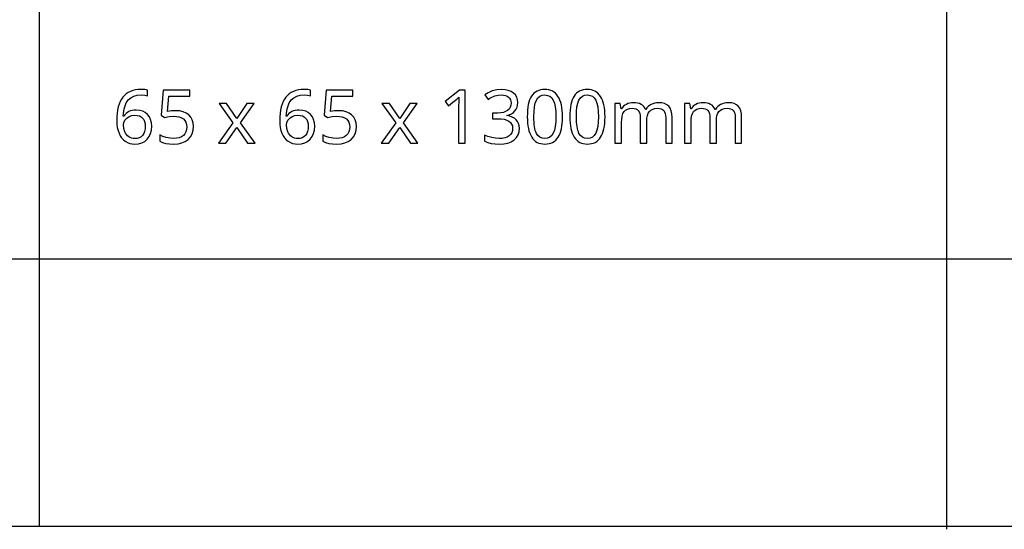
# Model space of a CAD drawing. Extents: x 12 to 689, y 10 to 287.
# Drawn here: x 570 to 607, y 10 to 29 of the extents above; entities that cross this region are included whole.
import ezdxf

# ---------------------------------------------------------------- set-up
doc = ezdxf.new("R2010")
doc.units = 0
doc.header["$LTSCALE"] = 12.7
doc.header["$MEASUREMENT"] = 0
for name, color, linetype in [('ANNOTATION_TEXT', 7, 'CONTINUOUS'), ('BORDER_FRAME', 7, 'CONTINUOUS'), ('TITLE_BLOCK', 7, 'CONTINUOUS')]:
    doc.layers.add(name, color=color, linetype=linetype)

msp = doc.modelspace()

# ---------------------------------------------------------------- linework, layer by layer
at = {"layer": 'ANNOTATION_TEXT', "linetype": 'CONTINUOUS'}
for points in [[(573.577, 25.226), (573.582, 25.094), (573.597, 24.972), (573.623, 24.858), (573.66, 24.753), (573.66, 24.753), (573.705, 24.66), (573.759, 24.578), (573.759, 24.578), (573.823, 24.508), (573.895, 24.451), (573.895, 24.451), (573.975, 24.406), (574.062, 24.373), (574.062, 24.373), (574.155, 24.354), (574.254, 24.347), (574.254, 24.347), (574.392, 24.359), (574.515, 24.392), (574.515, 24.392), (574.624, 24.449), (574.717, 24.527), (574.717, 24.527), (574.791, 24.625), (574.844, 24.738), (574.844, 24.738), (574.876, 24.869), (574.887, 25.016), (574.887, 25.016), (574.877, 25.148), (574.848, 25.266), (574.848, 25.266), (574.8, 25.369), (574.733, 25.458), (574.733, 25.458), (574.648, 25.529), (574.549, 25.58), (574.549, 25.58), (574.437, 25.611), (574.31, 25.621), (574.31, 25.621), (574.232, 25.618), (574.159, 25.607), (574.092, 25.588), (574.03, 25.563), (574.03, 25.563), (573.974, 25.529), (573.923, 25.489), (573.923, 25.489), (573.878, 25.442), (573.838, 25.387), (573.838, 25.387), (573.822, 25.387), (573.828, 25.488), (573.839, 25.582), (573.855, 25.669), (573.876, 25.749), (573.876, 25.749), (573.902, 25.823), (573.932, 25.889), (573.967, 25.948), (574.007, 26), (574.007, 26), (574.101, 26.084), (574.213, 26.144), (574.213, 26.144), (574.344, 26.181), (574.493, 26.193), (574.493, 26.193), (574.623, 26.185), (574.735, 26.161), (574.735, 26.161), (574.735, 26.369), (574.686, 26.38), (574.629, 26.389), (574.563, 26.393), (574.488, 26.395), (574.488, 26.395), (574.377, 26.39), (574.274, 26.377), (574.178, 26.354), (574.089, 26.321), (574.089, 26.321), (574.007, 26.28), (573.932, 26.23), (573.864, 26.171), (573.804, 26.102), (573.804, 26.102), (573.75, 26.025), (573.704, 25.938), (573.665, 25.842), (573.632, 25.737), (573.632, 25.737), (573.608, 25.623), (573.59, 25.5), (573.58, 25.367), (573.577, 25.226), (573.577, 25.226)], [(575.785, 25.597), (575.633, 25.589), (575.478, 25.565), (575.478, 25.565), (575.526, 26.143), (576.315, 26.143), (576.315, 26.366), (575.316, 26.366), (575.241, 25.426), (575.364, 25.349), (575.539, 25.379), (575.705, 25.39), (575.705, 25.39), (575.821, 25.383), (575.923, 25.364), (575.923, 25.364), (576.008, 25.333), (576.078, 25.289), (576.078, 25.289), (576.133, 25.232), (576.172, 25.162), (576.172, 25.162), (576.195, 25.081), (576.203, 24.986), (576.203, 24.986), (576.195, 24.889), (576.171, 24.802), (576.171, 24.802), (576.131, 24.729), (576.075, 24.668), (576.075, 24.668), (576.004, 24.618), (575.92, 24.583), (575.92, 24.583), (575.823, 24.563), (575.713, 24.556), (575.713, 24.556), (575.576, 24.565), (575.436, 24.591), (575.436, 24.591), (575.305, 24.633), (575.194, 24.687), (575.194, 24.687), (575.194, 24.455), (575.294, 24.407), (575.413, 24.373), (575.413, 24.373), (575.552, 24.354), (575.71, 24.347), (575.71, 24.347), (575.875, 24.358), (576.022, 24.391), (576.022, 24.391), (576.149, 24.446), (576.258, 24.523), (576.258, 24.523), (576.344, 24.62), (576.405, 24.733), (576.405, 24.733), (576.443, 24.864), (576.455, 25.011), (576.455, 25.011), (576.444, 25.14), (576.41, 25.253), (576.41, 25.253), (576.354, 25.354), (576.275, 25.44), (576.275, 25.44), (576.177, 25.508), (576.063, 25.557), (576.063, 25.557), (575.932, 25.587), (575.785, 25.597), (575.785, 25.597)], [(579.692, 25.226), (579.698, 25.094), (579.713, 24.972), (579.739, 24.858), (579.775, 24.753), (579.775, 24.753), (579.821, 24.66), (579.875, 24.578), (579.875, 24.578), (579.939, 24.508), (580.011, 24.451), (580.011, 24.451), (580.091, 24.406), (580.177, 24.373), (580.177, 24.373), (580.27, 24.354), (580.369, 24.347), (580.369, 24.347), (580.508, 24.359), (580.631, 24.392), (580.631, 24.392), (580.739, 24.449), (580.833, 24.527), (580.833, 24.527), (580.907, 24.625), (580.959, 24.738), (580.959, 24.738), (580.992, 24.869), (581.003, 25.016), (581.003, 25.016), (580.993, 25.148), (580.963, 25.266), (580.963, 25.266), (580.916, 25.369), (580.849, 25.458), (580.849, 25.458), (580.764, 25.529), (580.665, 25.58), (580.665, 25.58), (580.553, 25.611), (580.425, 25.621), (580.425, 25.621), (580.348, 25.618), (580.275, 25.607), (580.208, 25.588), (580.146, 25.563), (580.146, 25.563), (580.09, 25.529), (580.038, 25.489), (580.038, 25.489), (579.993, 25.442), (579.954, 25.387), (579.954, 25.387), (579.938, 25.387), (579.944, 25.488), (579.955, 25.582), (579.971, 25.669), (579.992, 25.749), (579.992, 25.749), (580.018, 25.823), (580.048, 25.889), (580.083, 25.948), (580.123, 26), (580.123, 26), (580.217, 26.084), (580.329, 26.144), (580.329, 26.144), (580.459, 26.181), (580.609, 26.193), (580.609, 26.193), (580.738, 26.185), (580.85, 26.161), (580.85, 26.161), (580.85, 26.369), (580.802, 26.38), (580.744, 26.389), (580.678, 26.393), (580.604, 26.395), (580.604, 26.395), (580.493, 26.39), (580.39, 26.377), (580.293, 26.354), (580.205, 26.321), (580.205, 26.321), (580.122, 26.28), (580.048, 26.23), (579.98, 26.171), (579.92, 26.102), (579.92, 26.102), (579.866, 26.025), (579.82, 25.938), (579.78, 25.842), (579.748, 25.737), (579.748, 25.737), (579.724, 25.623), (579.706, 25.5), (579.696, 25.367), (579.692, 25.226), (579.692, 25.226)], [(581.901, 25.597), (581.749, 25.589), (581.594, 25.565), (581.594, 25.565), (581.642, 26.143), (582.431, 26.143), (582.431, 26.366), (581.432, 26.366), (581.357, 25.426), (581.48, 25.349), (581.655, 25.379), (581.82, 25.39), (581.82, 25.39), (581.937, 25.383), (582.038, 25.364), (582.038, 25.364), (582.124, 25.333), (582.194, 25.289), (582.194, 25.289), (582.249, 25.232), (582.288, 25.162), (582.288, 25.162), (582.311, 25.081), (582.319, 24.986), (582.319, 24.986), (582.311, 24.889), (582.286, 24.802), (582.286, 24.802), (582.247, 24.729), (582.191, 24.668), (582.191, 24.668), (582.12, 24.618), (582.036, 24.583), (582.036, 24.583), (581.939, 24.563), (581.829, 24.556), (581.829, 24.556), (581.692, 24.565), (581.552, 24.591), (581.552, 24.591), (581.421, 24.633), (581.31, 24.687), (581.31, 24.687), (581.31, 24.455), (581.41, 24.407), (581.529, 24.373), (581.529, 24.373), (581.668, 24.354), (581.826, 24.347), (581.826, 24.347), (581.991, 24.358), (582.138, 24.391), (582.138, 24.391), (582.265, 24.446), (582.374, 24.523), (582.374, 24.523), (582.459, 24.62), (582.521, 24.733), (582.521, 24.733), (582.558, 24.864), (582.571, 25.011), (582.571, 25.011), (582.56, 25.14), (582.526, 25.253), (582.526, 25.253), (582.47, 25.354), (582.391, 25.44), (582.391, 25.44), (582.293, 25.508), (582.179, 25.557), (582.179, 25.557), (582.048, 25.587), (581.901, 25.597), (581.901, 25.597)], [(586.645, 24.375), (586.645, 26.366), (586.442, 26.366), (585.902, 25.948), (586.03, 25.783), (586.189, 25.913), (586.334, 26.034), (586.334, 26.034), (586.416, 26.11), (586.416, 26.11), (586.408, 25.945), (586.405, 25.767), (586.405, 25.767), (586.405, 24.375), (586.645, 24.375)], [(588.626, 25.901), (588.615, 26.009), (588.585, 26.105), (588.585, 26.105), (588.534, 26.189), (588.462, 26.262), (588.462, 26.262), (588.373, 26.32), (588.267, 26.361), (588.267, 26.361), (588.146, 26.387), (588.008, 26.395), (588.008, 26.395), (587.833, 26.381), (587.668, 26.339), (587.668, 26.339), (587.518, 26.274), (587.386, 26.188), (587.386, 26.188), (587.508, 26.02), (587.579, 26.064), (587.646, 26.101), (587.708, 26.13), (587.766, 26.151), (587.766, 26.151), (587.884, 26.179), (588.011, 26.188), (588.011, 26.188), (588.091, 26.183), (588.162, 26.168), (588.162, 26.168), (588.224, 26.142), (588.277, 26.108), (588.277, 26.108), (588.319, 26.063), (588.349, 26.011), (588.349, 26.011), (588.367, 25.951), (588.374, 25.884), (588.374, 25.884), (588.365, 25.8), (588.339, 25.726), (588.339, 25.726), (588.299, 25.661), (588.241, 25.606), (588.241, 25.606), (588.168, 25.562), (588.083, 25.531), (588.083, 25.531), (587.986, 25.513), (587.875, 25.507), (587.875, 25.507), (587.679, 25.507), (587.679, 25.298), (587.872, 25.298), (588.002, 25.293), (588.115, 25.275), (588.115, 25.275), (588.211, 25.248), (588.289, 25.21), (588.289, 25.21), (588.35, 25.16), (588.394, 25.099), (588.394, 25.099), (588.421, 25.029), (588.429, 24.947), (588.429, 24.947), (588.421, 24.854), (588.397, 24.774), (588.397, 24.774), (588.358, 24.706), (588.303, 24.651), (588.303, 24.651), (588.232, 24.608), (588.145, 24.578), (588.145, 24.578), (588.043, 24.559), (587.925, 24.553), (587.925, 24.553), (587.788, 24.562), (587.646, 24.587), (587.646, 24.587), (587.506, 24.628), (587.375, 24.684), (587.375, 24.684), (587.375, 24.455), (587.501, 24.403), (587.631, 24.371), (587.631, 24.371), (587.771, 24.353), (587.923, 24.347), (587.923, 24.347), (588.096, 24.357), (588.248, 24.386), (588.248, 24.386), (588.379, 24.434), (588.489, 24.501), (588.489, 24.501), (588.575, 24.587), (588.636, 24.688), (588.636, 24.688), (588.674, 24.806), (588.687, 24.941), (588.687, 24.941), (588.679, 25.035), (588.657, 25.118), (588.657, 25.118), (588.62, 25.194), (588.568, 25.26), (588.568, 25.26), (588.502, 25.316), (588.42, 25.36), (588.42, 25.36), (588.324, 25.392), (588.213, 25.413), (588.213, 25.413), (588.213, 25.424), (588.306, 25.449), (588.389, 25.485), (588.389, 25.485), (588.459, 25.531), (588.518, 25.587), (588.518, 25.587), (588.565, 25.653), (588.598, 25.726), (588.598, 25.726), (588.619, 25.809), (588.626, 25.901), (588.626, 25.901)], [(590.304, 25.373), (590.301, 25.495), (590.293, 25.609), (590.28, 25.716), (590.26, 25.815), (590.26, 25.815), (590.237, 25.906), (590.208, 25.99), (590.173, 26.067), (590.134, 26.136), (590.134, 26.136), (590.089, 26.198), (590.039, 26.251), (589.985, 26.296), (589.925, 26.332), (589.925, 26.332), (589.862, 26.361), (589.793, 26.381), (589.719, 26.394), (589.641, 26.398), (589.641, 26.398), (589.559, 26.394), (589.483, 26.382), (589.412, 26.362), (589.348, 26.334), (589.348, 26.334), (589.288, 26.298), (589.233, 26.255), (589.233, 26.255), (589.185, 26.204), (589.142, 26.146), (589.142, 26.146), (589.104, 26.078), (589.071, 26.002), (589.044, 25.918), (589.021, 25.826), (589.021, 25.826), (589.003, 25.725), (588.991, 25.616), (588.984, 25.499), (588.981, 25.373), (588.981, 25.373), (588.984, 25.251), (588.991, 25.136), (589.004, 25.029), (589.022, 24.929), (589.022, 24.929), (589.046, 24.837), (589.075, 24.753), (589.109, 24.677), (589.149, 24.608), (589.149, 24.608), (589.193, 24.546), (589.242, 24.493), (589.296, 24.448), (589.354, 24.411), (589.354, 24.411), (589.419, 24.383), (589.488, 24.363), (589.562, 24.351), (589.641, 24.347), (589.641, 24.347), (589.722, 24.351), (589.797, 24.363), (589.867, 24.383), (589.932, 24.41), (589.932, 24.41), (589.992, 24.445), (590.047, 24.489), (590.047, 24.489), (590.096, 24.541), (590.139, 24.601), (590.139, 24.601), (590.178, 24.668), (590.211, 24.744), (590.239, 24.828), (590.262, 24.92), (590.262, 24.92), (590.28, 25.02), (590.293, 25.13), (590.301, 25.247), (590.304, 25.373), (590.304, 25.373)], [(591.899, 25.373), (591.897, 25.495), (591.889, 25.609), (591.875, 25.716), (591.856, 25.815), (591.856, 25.815), (591.832, 25.906), (591.803, 25.99), (591.769, 26.067), (591.729, 26.136), (591.729, 26.136), (591.684, 26.198), (591.635, 26.251), (591.58, 26.296), (591.521, 26.332), (591.521, 26.332), (591.457, 26.361), (591.388, 26.381), (591.315, 26.394), (591.236, 26.398), (591.236, 26.398), (591.154, 26.394), (591.078, 26.382), (591.008, 26.362), (590.943, 26.334), (590.943, 26.334), (590.883, 26.298), (590.829, 26.255), (590.829, 26.255), (590.78, 26.204), (590.737, 26.146), (590.737, 26.146), (590.7, 26.078), (590.667, 26.002), (590.639, 25.918), (590.616, 25.826), (590.616, 25.826), (590.599, 25.725), (590.586, 25.616), (590.579, 25.499), (590.577, 25.373), (590.577, 25.373), (590.579, 25.251), (590.587, 25.136), (590.6, 25.029), (590.617, 24.929), (590.617, 24.929), (590.641, 24.837), (590.67, 24.753), (590.705, 24.677), (590.744, 24.608), (590.744, 24.608), (590.788, 24.546), (590.837, 24.493), (590.891, 24.448), (590.95, 24.411), (590.95, 24.411), (591.014, 24.383), (591.083, 24.363), (591.157, 24.351), (591.236, 24.347), (591.236, 24.347), (591.317, 24.351), (591.393, 24.363), (591.463, 24.383), (591.527, 24.41), (591.527, 24.41), (591.587, 24.445), (591.642, 24.489), (591.642, 24.489), (591.691, 24.541), (591.735, 24.601), (591.735, 24.601), (591.773, 24.668), (591.806, 24.744), (591.834, 24.828), (591.857, 24.92), (591.857, 24.92), (591.876, 25.02), (591.889, 25.13), (591.897, 25.247), (591.899, 25.373), (591.899, 25.373)], [(577.929, 25.139), (577.389, 24.375), (577.665, 24.375), (578.078, 24.971), (578.485, 24.375), (578.765, 24.375), (578.22, 25.139), (578.736, 25.871), (578.459, 25.871), (578.078, 25.306), (577.692, 25.871), (577.413, 25.871), (577.929, 25.139)], [(584.045, 25.139), (583.504, 24.375), (583.781, 24.375), (584.194, 24.971), (584.601, 24.375), (584.88, 24.375), (584.335, 25.139), (584.852, 25.871), (584.575, 25.871), (584.194, 25.306), (583.808, 25.871), (583.529, 25.871), (584.045, 25.139)], [(589.228, 25.373), (589.234, 25.573), (589.252, 25.742), (589.282, 25.883), (589.324, 25.995), (589.324, 25.995), (589.38, 26.079), (589.38, 26.079), (589.453, 26.139), (589.453, 26.139), (589.538, 26.176), (589.538, 26.176), (589.641, 26.188), (589.641, 26.188), (589.741, 26.174), (589.741, 26.174), (589.829, 26.138), (589.829, 26.138), (589.899, 26.076), (589.899, 26.076), (589.957, 25.99), (589.957, 25.99), (590, 25.878), (590.031, 25.737), (590.05, 25.569), (590.056, 25.373), (590.056, 25.373), (590.05, 25.176), (590.031, 25.006), (590, 24.865), (589.957, 24.752), (589.957, 24.752), (589.899, 24.666), (589.899, 24.666), (589.829, 24.605), (589.829, 24.605), (589.741, 24.568), (589.741, 24.568), (589.641, 24.556), (589.641, 24.556), (589.54, 24.567), (589.54, 24.567), (589.454, 24.603), (589.454, 24.603), (589.382, 24.663), (589.382, 24.663), (589.326, 24.748), (589.326, 24.748), (589.303, 24.8), (589.283, 24.859), (589.266, 24.926), (589.252, 25), (589.242, 25.082), (589.234, 25.172), (589.229, 25.269), (589.228, 25.373), (589.228, 25.373)], [(590.823, 25.373), (590.829, 25.573), (590.847, 25.742), (590.878, 25.883), (590.92, 25.995), (590.92, 25.995), (590.976, 26.079), (590.976, 26.079), (591.048, 26.139), (591.048, 26.139), (591.134, 26.176), (591.134, 26.176), (591.236, 26.188), (591.236, 26.188), (591.337, 26.174), (591.337, 26.174), (591.424, 26.138), (591.424, 26.138), (591.495, 26.076), (591.495, 26.076), (591.552, 25.99), (591.552, 25.99), (591.596, 25.878), (591.627, 25.737), (591.645, 25.569), (591.651, 25.373), (591.651, 25.373), (591.645, 25.176), (591.627, 25.006), (591.596, 24.865), (591.552, 24.752), (591.552, 24.752), (591.495, 24.666), (591.495, 24.666), (591.424, 24.605), (591.424, 24.605), (591.337, 24.568), (591.337, 24.568), (591.236, 24.556), (591.236, 24.556), (591.135, 24.567), (591.135, 24.567), (591.049, 24.603), (591.049, 24.603), (590.977, 24.663), (590.977, 24.663), (590.921, 24.748), (590.921, 24.748), (590.898, 24.8), (590.878, 24.859), (590.861, 24.926), (590.848, 25), (590.837, 25.082), (590.829, 25.172), (590.825, 25.269), (590.823, 25.373), (590.823, 25.373)], [(594.176, 24.375), (594.418, 24.375), (594.418, 25.349), (594.41, 25.482), (594.386, 25.597), (594.386, 25.597), (594.347, 25.692), (594.292, 25.767), (594.292, 25.767), (594.221, 25.824), (594.134, 25.865), (594.134, 25.865), (594.032, 25.89), (593.913, 25.898), (593.913, 25.898), (593.836, 25.894), (593.763, 25.881), (593.694, 25.861), (593.63, 25.832), (593.63, 25.832), (593.57, 25.796), (593.518, 25.753), (593.518, 25.753), (593.472, 25.704), (593.433, 25.647), (593.433, 25.647), (593.42, 25.647), (593.389, 25.706), (593.35, 25.756), (593.35, 25.756), (593.305, 25.8), (593.252, 25.835), (593.252, 25.835), (593.191, 25.863), (593.123, 25.882), (593.046, 25.894), (592.962, 25.898), (592.962, 25.898), (592.892, 25.894), (592.824, 25.882), (592.761, 25.863), (592.701, 25.836), (592.701, 25.836), (592.645, 25.802), (592.597, 25.763), (592.597, 25.763), (592.555, 25.718), (592.521, 25.666), (592.521, 25.666), (592.507, 25.666), (592.47, 25.871), (592.273, 25.871), (592.273, 24.375), (592.518, 24.375), (592.518, 25.15), (592.524, 25.284), (592.541, 25.398), (592.541, 25.398), (592.571, 25.491), (592.613, 25.565), (592.613, 25.565), (592.668, 25.62), (592.668, 25.62), (592.737, 25.659), (592.737, 25.659), (592.82, 25.684), (592.917, 25.692), (592.917, 25.692), (592.991, 25.686), (593.053, 25.669), (593.053, 25.669), (593.107, 25.642), (593.149, 25.603), (593.149, 25.603), (593.181, 25.553), (593.205, 25.492), (593.205, 25.492), (593.219, 25.421), (593.224, 25.338), (593.224, 25.338), (593.224, 24.375), (593.468, 24.375), (593.468, 25.2), (593.474, 25.316), (593.492, 25.417), (593.492, 25.417), (593.523, 25.502), (593.566, 25.571), (593.566, 25.571), (593.621, 25.623), (593.691, 25.661), (593.691, 25.661), (593.774, 25.684), (593.872, 25.692), (593.872, 25.692), (593.943, 25.686), (594.004, 25.669), (594.004, 25.669), (594.057, 25.642), (594.1, 25.603), (594.1, 25.603), (594.133, 25.553), (594.157, 25.492), (594.157, 25.492), (594.171, 25.421), (594.176, 25.338), (594.176, 25.338), (594.176, 24.375)], [(596.785, 24.375), (597.027, 24.375), (597.027, 25.349), (597.019, 25.482), (596.995, 25.597), (596.995, 25.597), (596.956, 25.692), (596.901, 25.767), (596.901, 25.767), (596.83, 25.824), (596.743, 25.865), (596.743, 25.865), (596.641, 25.89), (596.522, 25.898), (596.522, 25.898), (596.445, 25.894), (596.372, 25.881), (596.303, 25.861), (596.239, 25.832), (596.239, 25.832), (596.179, 25.796), (596.127, 25.753), (596.127, 25.753), (596.081, 25.704), (596.042, 25.647), (596.042, 25.647), (596.029, 25.647), (595.998, 25.706), (595.959, 25.756), (595.959, 25.756), (595.914, 25.8), (595.861, 25.835), (595.861, 25.835), (595.8, 25.863), (595.732, 25.882), (595.655, 25.894), (595.571, 25.898), (595.571, 25.898), (595.501, 25.894), (595.433, 25.882), (595.37, 25.863), (595.31, 25.836), (595.31, 25.836), (595.254, 25.802), (595.206, 25.763), (595.206, 25.763), (595.164, 25.718), (595.13, 25.666), (595.13, 25.666), (595.116, 25.666), (595.079, 25.871), (594.882, 25.871), (594.882, 24.375), (595.127, 24.375), (595.127, 25.15), (595.133, 25.284), (595.15, 25.398), (595.15, 25.398), (595.18, 25.491), (595.222, 25.565), (595.222, 25.565), (595.277, 25.62), (595.277, 25.62), (595.346, 25.659), (595.346, 25.659), (595.429, 25.684), (595.526, 25.692), (595.526, 25.692), (595.6, 25.686), (595.662, 25.669), (595.662, 25.669), (595.715, 25.642), (595.758, 25.603), (595.758, 25.603), (595.79, 25.553), (595.814, 25.492), (595.814, 25.492), (595.828, 25.421), (595.833, 25.338), (595.833, 25.338), (595.833, 24.375), (596.077, 24.375), (596.077, 25.2), (596.083, 25.316), (596.101, 25.417), (596.101, 25.417), (596.132, 25.502), (596.175, 25.571), (596.175, 25.571), (596.23, 25.623), (596.3, 25.661), (596.3, 25.661), (596.383, 25.684), (596.481, 25.692), (596.481, 25.692), (596.552, 25.686), (596.613, 25.669), (596.613, 25.669), (596.666, 25.642), (596.709, 25.603), (596.709, 25.603), (596.742, 25.553), (596.766, 25.492), (596.766, 25.492), (596.78, 25.421), (596.785, 25.338), (596.785, 25.338), (596.785, 24.375)], [(574.251, 24.553), (574.19, 24.557), (574.134, 24.569), (574.134, 24.569), (574.08, 24.591), (574.03, 24.621), (574.03, 24.621), (573.984, 24.658), (573.943, 24.702), (573.943, 24.702), (573.909, 24.751), (573.879, 24.808), (573.879, 24.808), (573.838, 24.932), (573.824, 25.064), (573.824, 25.064), (573.838, 25.155), (573.838, 25.155), (573.883, 25.244), (573.883, 25.244), (573.953, 25.321), (574.041, 25.38), (574.041, 25.38), (574.145, 25.417), (574.259, 25.429), (574.259, 25.429), (574.347, 25.422), (574.424, 25.402), (574.424, 25.402), (574.49, 25.368), (574.545, 25.321), (574.545, 25.321), (574.588, 25.263), (574.619, 25.192), (574.619, 25.192), (574.638, 25.11), (574.645, 25.016), (574.645, 25.016), (574.638, 24.912), (574.619, 24.82), (574.619, 24.82), (574.587, 24.741), (574.542, 24.674), (574.542, 24.674), (574.486, 24.621), (574.418, 24.583), (574.418, 24.583), (574.34, 24.561), (574.251, 24.553), (574.251, 24.553)], [(580.367, 24.553), (580.306, 24.557), (580.25, 24.569), (580.25, 24.569), (580.196, 24.591), (580.146, 24.621), (580.146, 24.621), (580.1, 24.658), (580.059, 24.702), (580.059, 24.702), (580.024, 24.751), (579.995, 24.808), (579.995, 24.808), (579.954, 24.932), (579.94, 25.064), (579.94, 25.064), (579.954, 25.155), (579.954, 25.155), (579.999, 25.244), (579.999, 25.244), (580.068, 25.321), (580.157, 25.38), (580.157, 25.38), (580.261, 25.417), (580.375, 25.429), (580.375, 25.429), (580.462, 25.422), (580.54, 25.402), (580.54, 25.402), (580.605, 25.368), (580.661, 25.321), (580.661, 25.321), (580.704, 25.263), (580.735, 25.192), (580.735, 25.192), (580.754, 25.11), (580.76, 25.016), (580.76, 25.016), (580.754, 24.912), (580.735, 24.82), (580.735, 24.82), (580.703, 24.741), (580.658, 24.674), (580.658, 24.674), (580.601, 24.621), (580.534, 24.583), (580.534, 24.583), (580.456, 24.561), (580.367, 24.553), (580.367, 24.553)]]:
    msp.add_lwpolyline(points, close=True, dxfattribs=at)
at = {"layer": 'BORDER_FRAME'}
msp.add_line((688.816, 10), (288.816, 10), dxfattribs=at)
at = {"layer": 'TITLE_BLOCK'}
for p, q in [((570.66, 48.128), (570.66, 10)), ((604.719, 48.024), (604.719, 9.896)), ((382.962, 20.04), (688.669, 20.04))]:
    msp.add_line(p, q, dxfattribs=at)

doc.saveas('drawing.dxf')
